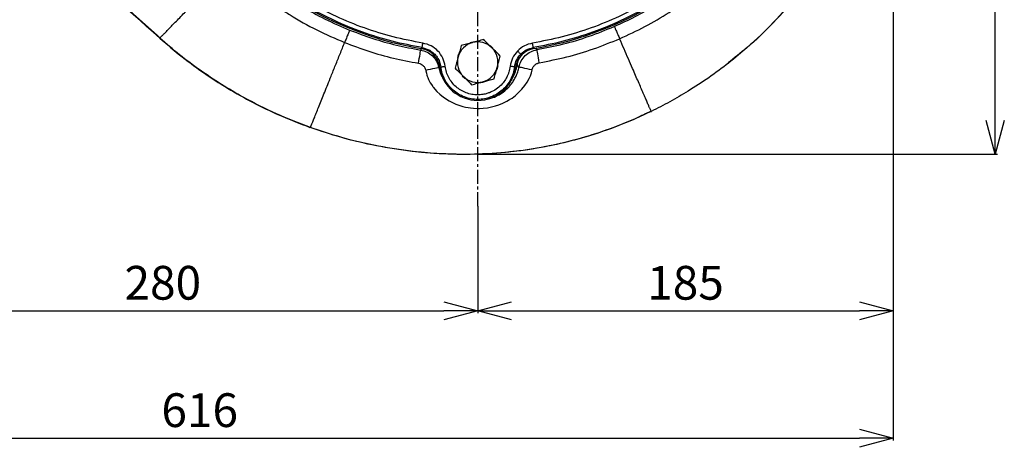
# Model space of a CAD drawing. Extents: x -287 to 3554, y 254 to 8482.
# Drawn here: x 1323 to 1761, y 5826 to 6017 of the extents above; entities that cross this region are included whole.
import ezdxf

# ---------------------------------------------------------------- set-up
doc = ezdxf.new("R2010")
doc.units = 0
doc.header["$LTSCALE"] = 10
doc.header["$MEASUREMENT"] = 0
doc.linetypes.add('PLNÁ', pattern=[0])
doc.linetypes.add('STŘEDOVÁ1', pattern=[1, 0.625, -0.125, 0.125, -0.125])
doc.layers.get('0').update_dxf_attribs({"color": 6, "linetype": 'PLNÁ'})
for name, color, linetype in [('1', 7, 'PLNÁ'), ('5', 4, 'STŘEDOVÁ1'), ('8', 4, 'PLNÁ')]:
    doc.layers.add(name, color=color, linetype=linetype)
doc.styles.get("Standard").update_dxf_attribs({"font": 'simplex'})
doc.dimstyles.new('muj styl', dxfattribs={"dimtxt": 3.5, "dimasz": 3, "dimexe": 1, "dimexo": 0, "dimgap": 1.5, "dimtad": 1, "dimzin": 9, "dimtxsty": 'Standard', "dimblk": 'OPEN30', "dimcen": 0, "dimclrd": 4, "dimclre": 4, "dimclrt": 3, "dimaunit": 1, "dimadec": 0, "dimazin": 0, "dimtfac": 0.6, "dimtmove": 0, "dimatfit": 0, "dimldrblk": 'PRCLFILL', "dimfxl": 1, "dimtolj": 1, "dimarcsym": 0})

# ---------------------------------------------------------------- blocks, each defined once
blk = doc.blocks.new('_Open30')
at = {"color": 0, "linetype": 'ByBlock', "lineweight": -2}
for p, q in [((-1, 0.267949), (0, 0)), ((0, 0), (-1, -0.267949)), ((0, 0), (-1, 0))]:
    blk.add_line(p, q, dxfattribs=at)
blk = doc.blocks.new('*D145')
at = {"layer": '8', "color": 4, "linetype": 'Continuous', "lineweight": -2, "transparency": 16777216}
for p, q in [((1730.16, 6153.63), (1758.19, 6153.63)), ((1757.19, 5971.72), (1757.19, 6138.63)), ((1527.07, 5956.72), (1758.19, 5956.72))]:
    blk.add_line(p, q, dxfattribs=at)
at = {"layer": '8', "color": 4, "lineweight": -2, "transparency": 16777216, "xscale": 15, "yscale": 15, "zscale": 15}
for p, rotation in [((1757.19, 6153.63), 90), ((1757.19, 5956.72), 270)]:
    blk.add_blockref('_Open30', p, dxfattribs=dict(at, rotation=rotation))
at = {"layer": '8', "color": 3, "transparency": 16777216, "insert": (1744.69, 6055.18), "char_height": 15, "attachment_point": 5, "rotation": 90}
blk.add_mtext('\\A1;197', dxfattribs=at)
blk = doc.blocks.new('PRCLFILL')
at = {"ltscale": 20}
for p, q in [((-1, 0.167), (0, 0)), ((-1, -0.167), (-1, 0.167)), ((0, 0), (-1, -0.167))]:
    blk.add_line(p, q, dxfattribs=at)
at = {"color": 0, "ltscale": 20}
for p, q in [((-1, 0.146), (-0.873, 0.146)), ((-1, 0.096), (-0.573, 0.096)), ((-1, 0.046), (-0.273, 0.046)), ((-1, -0.004), (-0.027, -0.004)), ((-1, -0.054), (-0.327, -0.054)), ((-1, -0.104), (-0.627, -0.104)), ((-1, -0.154), (-0.927, -0.154))]:
    blk.add_line(p, q, dxfattribs=at)
blk = doc.blocks.new('*D146')
at = {"layer": '8', "color": 4, "linetype": 'Continuous', "lineweight": -2, "transparency": 16777216}
for p, q in [((1711.87, 6153.63), (1711.87, 5886.06)), ((1527.07, 5933.57), (1527.07, 5886.06)), ((1542.07, 5887.06), (1696.87, 5887.06))]:
    blk.add_line(p, q, dxfattribs=at)
at = {"layer": '8', "color": 4, "lineweight": -2, "transparency": 16777216, "xscale": 15, "yscale": 15, "zscale": 15, "rotation": 180}
blk.add_blockref('_Open30', (1527.07, 5887.06), dxfattribs=at)
at = {"layer": '8', "color": 4, "lineweight": -2, "transparency": 16777216, "xscale": 15, "yscale": 15, "zscale": 15}
blk.add_blockref('_Open30', (1711.87, 5887.06), dxfattribs=at)
at = {"layer": '8', "color": 3, "transparency": 16777216, "insert": (1619.47, 5899.56), "char_height": 15, "attachment_point": 5}
blk.add_mtext('\\A1;185', dxfattribs=at)
blk = doc.blocks.new('*D147')
at = {"layer": '8', "color": 4, "linetype": 'Continuous', "lineweight": -2, "transparency": 16777216}
for p, q in [((1247.07, 6048.63), (1247.07, 5886.06)), ((1527.07, 5933.57), (1527.07, 5886.06)), ((1262.07, 5887.06), (1512.07, 5887.06))]:
    blk.add_line(p, q, dxfattribs=at)
at = {"layer": '8', "color": 4, "lineweight": -2, "transparency": 16777216, "xscale": 15, "yscale": 15, "zscale": 15, "rotation": 180}
blk.add_blockref('_Open30', (1247.07, 5887.06), dxfattribs=at)
at = {"layer": '8', "color": 4, "lineweight": -2, "transparency": 16777216, "xscale": 15, "yscale": 15, "zscale": 15}
blk.add_blockref('_Open30', (1527.07, 5887.06), dxfattribs=at)
at = {"layer": '8', "color": 3, "transparency": 16777216, "insert": (1387.07, 5899.56), "char_height": 15, "attachment_point": 5}
blk.add_mtext('\\A1;280', dxfattribs=at)
blk = doc.blocks.new('*D148')
at = {"layer": '8', "color": 4, "linetype": 'Continuous', "lineweight": -2, "transparency": 16777216}
for p, q in [((1095.59, 6153.63), (1095.59, 5829.44)), ((1711.87, 6153.63), (1711.87, 5829.44)), ((1110.59, 5830.44), (1696.87, 5830.44))]:
    blk.add_line(p, q, dxfattribs=at)
at = {"layer": '8', "color": 4, "lineweight": -2, "transparency": 16777216, "xscale": 15, "yscale": 15, "zscale": 15, "rotation": 180}
blk.add_blockref('_Open30', (1095.59, 5830.44), dxfattribs=at)
at = {"layer": '8', "color": 4, "lineweight": -2, "transparency": 16777216, "xscale": 15, "yscale": 15, "zscale": 15}
blk.add_blockref('_Open30', (1711.87, 5830.44), dxfattribs=at)
at = {"layer": '8', "color": 3, "transparency": 16777216, "insert": (1403.48, 5842.94), "char_height": 15, "attachment_point": 5}
blk.add_mtext('\\A1;616', dxfattribs=at)

msp = doc.modelspace()

# ---------------------------------------------------------------- linework, layer by layer
at = {"layer": '1'}
for p, q in [((1501.731, 6003.02), (1502.074, 6003.684)), ((1501.99, 6003.716), (1502.376, 6004.115)), ((1502.376, 6004.115), (1505.745, 6002.91)), ((1551.762, 6004.115), (1552.149, 6003.716)), ((1553.432, 6003.196), (1553.068, 6003.891)), ((1509.792, 5995.299), (1510.141, 5995.7)), ((1510.66, 5995.527), (1510.236, 5995.257)), ((1543.902, 5995.257), (1543.478, 5995.526)), ((1545.424, 5995.42), (1544.571, 5996.388)), ((1451.896, 5968.874), (1452.452, 5968.654)), ((1531.877, 5956.925), (1529.147, 5956.85))]:
    msp.add_line(p, q, dxfattribs=at)
for points in [[(1500.743, 5997.147), (1500.93, 5998.256), (1501.11, 5999.326), (1501.276, 6000.318), (1501.424, 6001.195), (1501.547, 6001.927), (1501.642, 6002.488), (1501.704, 6002.857), (1501.731, 6003.02)], [(1533.985, 6003.675), (1532.942, 6004.693), (1532.586, 6004.975)], [(1554.455, 5997.352), (1554.262, 5998.457), (1554.075, 5999.522), (1553.903, 6000.508), (1553.75, 6001.381), (1553.622, 6002.109), (1553.525, 6002.667), (1553.461, 6003.033), (1553.432, 6003.196)], [(1518.592, 6001.164), (1518.276, 6000.279), (1518.046, 5999.34)], [(1503.969, 5994.074), (1505.08, 5994.31), (1506.151, 5994.537), (1507.142, 5994.746), (1508.016, 5994.93), (1508.741, 5995.082), (1509.291, 5995.197), (1509.646, 5995.27), (1509.792, 5995.299)], [(1503.969, 5994.074), (1504.032, 5993.783), (1504.284, 5992.737), (1504.525, 5991.882), (1504.677, 5991.404), (1504.906, 5990.757), (1505.22, 5989.99), (1505.651, 5989.101), (1505.973, 5988.519), (1506.485, 5987.695), (1506.763, 5987.287), (1506.906, 5987.085), (1506.942, 5987.034), (1506.951, 5987.022), (1506.955, 5987.015), (1506.956, 5987.015), (1506.956, 5987.015), (1506.956, 5987.015), (1506.956, 5987.015), (1506.956, 5987.015), (1506.967, 5986.999), (1507.073, 5986.855), (1507.285, 5986.572), (1508.966, 5984.615), (1510.213, 5983.415), (1511.864, 5982.071), (1514.326, 5980.463), (1517.423, 5978.967), (1520.397, 5977.976), (1521.689, 5977.663), (1522.834, 5977.443), (1523.825, 5977.294), (1525.179, 5977.151), (1526.765, 5977.071), (1527.836, 5977.071), (1529.5, 5977.156), (1531.458, 5977.391), (1533.138, 5977.711), (1534.923, 5978.172), (1536.501, 5978.692), (1538.186, 5979.372), (1540.073, 5980.305), (1541.21, 5980.964), (1542.334, 5981.698), (1543.894, 5982.871), (1544.985, 5983.818), (1546.721, 5985.593), (1548.058, 5987.27), (1549.031, 5988.73), (1549.925, 5990.327), (1550.504, 5991.627), (1550.929, 5992.887), (1551.26, 5994.205)], [(1535.569, 5994.156), (1535.825, 5994.863), (1536.103, 5995.979)], [(1551.26, 5994.205), (1550.146, 5994.435), (1549.072, 5994.656), (1548.079, 5994.861), (1547.203, 5995.043), (1546.476, 5995.195), (1545.925, 5995.311), (1545.57, 5995.387), (1545.424, 5995.42)], [(1520.119, 5991.63), (1521.297, 5990.491), (1521.507, 5990.326)]]:
    msp.add_lwpolyline(points, dxfattribs=at)
for centre, radius, start, end in [((1527.069, 6153.633), 152, 219.49716, 260.50284), ((1527.069, 6153.633), 152, 279.49716, 320.50284), ((1527.069, 5997.633), 9, 105, 165), ((1527.069, 5997.633), 9.183, 93.89291, 111.42506), ((1527.069, 5997.633), 9, 45, 105), ((1527.069, 5997.633), 9, 345, 45), ((1527.069, 5997.633), 9, 165, 225), ((1527.069, 5997.633), 17, 188.03344, 351.96521), ((1527.069, 5997.633), 9, 285, 345), ((1527.595, 5999.08), 17.187, 330.48796, 350.98883), ((1527.069, 5997.633), 9, 225, 285), ((1527.069, 5997.633), 9.183, 273.53379, 296.27261)]:
    msp.add_arc(centre, radius, start, end, dxfattribs=at)
for centre, major_axis, ratio, start_param, end_param in [((1500.331, 5993.85), (-7.164, -6.987), 0.999059, 2.5094281, 3.7734578), ((1553.809, 5993.851), (-7.203, 6.947), 0.9990593, 5.6458826, 6.9099535)]:
    msp.add_ellipse(centre, major_axis=major_axis, ratio=ratio, start_param=start_param, end_param=end_param, dxfattribs=at)
for points, knots in [([(1385.726, 6008.298), (1370.126, 6022.209), (1348.193, 6041.767), (1324.384, 6063.494), (1313.779, 6072.891), (1307.115, 6078.228), (1302.307, 6081.259), (1299.906, 6082.773)], [0, 0, 0, 0, 62.7175264, 88.1762416, 96.7070393, 105.2393667, 113.7495643, 113.7495643, 113.7495643, 113.7495643]), ([(1300.395, 6083.384), (1303.358, 6081.281), (1309.467, 6076.944), (1317.985, 6069.458), (1326.477, 6061.683), (1335.083, 6054.102), (1347.901, 6042.755), (1364.701, 6027.401), (1378.786, 6014.721), (1385.816, 6008.391)], [0, 0, 0, 0, 10.8961801, 22.4668648, 33.9867823, 45.4541277, 56.8810961, 85.3569235, 113.7384086, 113.7384086, 113.7384086, 113.7384086]), ([(1700.985, 6083.623), (1699.06, 6078.646), (1695.209, 6068.692), (1688.652, 6055.925), (1682.155, 6045.062), (1675.977, 6035.978), (1668.278, 6025.928), (1658.773, 6015.187), (1648.414, 6005.267), (1638.676, 5997.177), (1629.843, 5990.646), (1621.104, 5984.937), (1612.561, 5979.941), (1606.995, 5977.133), (1604.209, 5975.727)], [0, 0, 0, 0, 16.01246, 32.0249442, 43.0091227, 54.0022739, 64.9864732, 80.9989791, 97.0116006, 107.9957668, 118.9888972, 129.973044, 139.3185388, 148.6862783, 148.6862783, 148.6862783, 148.6862783]), ([(1700.985, 6083.623), (1699.032, 6078.586), (1695.118, 6068.496), (1687.652, 6054.047), (1679.102, 6040.23), (1669.42, 6027.193), (1658.621, 6015.08), (1648.293, 6005.045), (1641.224, 5999.514), (1638.423, 5997.324)], [0, 0, 0, 0, 16.2146005, 32.4871384, 48.7596608, 64.9742435, 81.1888247, 97.4613404, 108.1353045, 108.1353045, 108.1353045, 108.1353045]), ([(1502.376, 6004.115), (1497.911, 6004.972), (1488.98, 6006.686), (1475.946, 6010.771), (1463.311, 6015.925), (1451.196, 6022.217), (1439.69, 6029.562), (1428.909, 6037.928), (1418.854, 6047.173), (1412.904, 6054.051), (1409.929, 6057.489)], [0, 0, 0, 0, 13.6492937, 27.2985896, 40.9478791, 54.5971736, 68.2464686, 81.8957617, 95.5450552, 109.1943489, 109.1943489, 109.1943489, 109.1943489]), ([(1502.702, 6006.087), (1498.296, 6006.933), (1489.483, 6008.625), (1476.621, 6012.655), (1464.152, 6017.742), (1452.197, 6023.95), (1440.843, 6031.199), (1430.204, 6039.453), (1420.282, 6048.578), (1414.41, 6055.364), (1411.474, 6058.757)], [0, 0, 0, 0, 13.4690452, 26.9381308, 40.4072598, 53.87643, 67.3456465, 80.8149108, 94.2842255, 107.7535925, 107.7535925, 107.7535925, 107.7535925]), ([(1642.665, 6058.757), (1639.729, 6055.364), (1633.857, 6048.578), (1623.935, 6039.454), (1613.296, 6031.2), (1601.942, 6023.95), (1589.987, 6017.742), (1577.519, 6012.655), (1564.656, 6008.625), (1555.843, 6006.933), (1551.437, 6006.087)], [0, 0, 0, 0, 13.4690328, 26.9381056, 40.4072199, 53.8763795, 67.3455842, 80.8148371, 94.2841482, 107.7535044, 107.7535044, 107.7535044, 107.7535044]), ([(1644.21, 6057.489), (1641.235, 6054.051), (1635.284, 6047.173), (1625.23, 6037.928), (1614.449, 6029.562), (1602.942, 6022.217), (1590.828, 6015.925), (1578.193, 6010.771), (1565.158, 6006.686), (1556.228, 6004.972), (1551.762, 6004.115)], [0, 0, 0, 0, 13.6492936, 27.2985872, 40.9478804, 54.5971755, 68.2464692, 81.8957646, 95.5450606, 109.1943544, 109.1943544, 109.1943544, 109.1943544]), ([(1587.823, 6013.507), (1590.952, 6014.937), (1597.095, 6017.743), (1605.764, 6022.626), (1613.807, 6027.806), (1621.978, 6033.819), (1630.077, 6040.692), (1637.957, 6048.379), (1642.591, 6053.77), (1644.836, 6056.381)], [0, 0, 0, 0, 10.3222783, 20.2682383, 29.8378637, 39.0311569, 50.7022179, 61.7044148, 72.037709, 72.037709, 72.037709, 72.037709]), ([(1590.193, 6008.051), (1593.98, 6009.791), (1601.55, 6013.271), (1612.325, 6019.628), (1622.572, 6026.745), (1632.174, 6034.663), (1641.164, 6043.265), (1646.546, 6049.568), (1649.243, 6052.727)], [0, 0, 0, 0, 12.5087748, 25.0070151, 37.5103867, 49.9388154, 62.3490182, 74.8160555, 74.8160555, 74.8160555, 74.8160555]), ([(1420.587, 6044.144), (1423.493, 6041.443), (1429.303, 6036.042), (1438.784, 6028.826), (1448.76, 6022.337), (1459.199, 6016.595), (1466.492, 6013.472), (1470.138, 6011.911)], [0, 0, 0, 0, 11.9058043, 23.8116065, 35.7174086, 47.6232168, 59.529019, 59.529019, 59.529019, 59.529019]), ([(1416.439, 6039.879), (1417.297, 6039.055), (1419.137, 6037.288), (1422.17, 6034.547), (1425.667, 6031.546), (1429.663, 6028.328), (1434.188, 6024.931), (1438.895, 6021.664), (1445.95, 6017.145), (1455.41, 6011.777), (1463.749, 6008.186), (1467.92, 6006.39)], [0, 0, 0, 0, 3.5689393, 7.6583563, 12.267909, 17.3993141, 23.0570993, 29.2494193, 34.5929508, 48.2051622, 61.8310019, 61.8310019, 61.8310019, 61.8310019]), ([(1385.726, 6008.298), (1385.735, 6008.307), (1385.752, 6008.325), (1385.878, 6008.454), (1386.535, 6009.13), (1387.492, 6010.114), (1388.632, 6011.286), (1390.035, 6012.729), (1391.681, 6014.422), (1393.55, 6016.343), (1395.614, 6018.466), (1397.848, 6020.762), (1400.484, 6023.473), (1403.541, 6026.616), (1406.99, 6030.163), (1409.304, 6032.542), (1410.462, 6033.732)], [0, 0, 0, 0, 2.9582182, 5.9149831, 8.8704401, 11.0879259, 13.305149, 15.5225959, 17.7401796, 19.957647, 22.1751615, 24.3927753, 26.6100633, 29.5652115, 32.5206625, 35.4784985, 35.4784985, 35.4784985, 35.4784985]), ([(1470.138, 6011.911), (1470.095, 6011.804), (1470.006, 6011.581), (1469.485, 6010.285), (1468.753, 6008.463), (1468.191, 6007.064), (1467.92, 6006.39)], [0, 0, 0, 0, 1.4326672, 2.9751534, 4.5176313, 5.9502917, 5.9502917, 5.9502917, 5.9502917]), ([(1470.138, 6011.911), (1473.557, 6010.622), (1480.396, 6008.045), (1490.963, 6005.071), (1498.142, 6003.704), (1501.731, 6003.02)], [0, 0, 0, 0, 10.9670625, 21.9341159, 32.9011754, 32.9011754, 32.9011754, 32.9011754]), ([(1553.432, 6003.196), (1557.354, 6003.979), (1565.197, 6005.544), (1576.708, 6008.996), (1584.118, 6012.003), (1587.823, 6013.507)], [0, 0, 0, 0, 12.0033166, 24.0066402, 36.0099514, 36.0099514, 36.0099514, 36.0099514]), ([(1587.823, 6013.507), (1587.87, 6013.401), (1587.966, 6013.182), (1588.522, 6011.901), (1589.304, 6010.101), (1589.904, 6008.717), (1590.193, 6008.051)], [0, 0, 0, 0, 1.4324157, 2.9745808, 4.5167268, 5.9491023, 5.9491023, 5.9491023, 5.9491023]), ([(1385.726, 6008.298), (1389.027, 6005.467), (1395.628, 5999.806), (1406.187, 5992.138), (1417.168, 5985.111), (1428.581, 5978.839), (1440.145, 5973.342), (1448.045, 5970.339), (1451.896, 5968.874)], [0, 0, 0, 0, 13.0520268, 26.098789, 39.1347207, 52.1566965, 65.1598748, 77.5295752, 77.5295752, 77.5295752, 77.5295752]), ([(1452.723, 5968.557), (1447.633, 5970.512), (1437.421, 5974.433), (1424.278, 5981.086), (1413.036, 5987.684), (1403.576, 5993.995), (1394.413, 6000.816), (1388.622, 6005.804), (1385.726, 6008.298)], [0, 0, 0, 0, 16.3581213, 32.8222068, 44.1497563, 55.4773317, 66.9472024, 78.4170431, 78.4170431, 78.4170431, 78.4170431]), ([(1452.723, 5968.557), (1452.727, 5968.569), (1452.736, 5968.591), (1452.834, 5968.834), (1453.274, 5969.93), (1453.9, 5971.488), (1454.639, 5973.327), (1455.538, 5975.565), (1456.584, 5978.17), (1457.762, 5981.101), (1459.049, 5984.307), (1460.429, 5987.741), (1462.037, 5991.745), (1463.876, 5996.323), (1465.9, 6001.36), (1467.247, 6004.713), (1467.92, 6006.39)], [0, 0, 0, 0, 3.399574, 6.7966094, 10.1922713, 12.7403373, 15.2883927, 17.8364901, 20.384514, 22.9325968, 25.4805986, 28.0284708, 30.5765645, 33.9721759, 37.3709306, 40.7706114, 40.7706114, 40.7706114, 40.7706114]), ([(1467.92, 6006.39), (1471.475, 6005.049), (1478.576, 6002.37), (1489.555, 5999.278), (1497.011, 5997.858), (1500.743, 5997.147)], [0, 0, 0, 0, 11.4039439, 22.7799476, 34.1840424, 34.1840424, 34.1840424, 34.1840424]), ([(1524.74, 6006.326), (1524.621, 6006.294), (1523.72, 6006.053), (1522.021, 6005.598), (1520.492, 6005.188), (1519.721, 6004.981)], [0, 0, 0, 0, 0.3641995, 2.7580346, 5.1961478, 5.1961478, 5.1961478, 5.1961478]), ([(1529.759, 6007.671), (1528.944, 6007.453), (1527.299, 6007.012), (1525.598, 6006.556), (1524.74, 6006.326)], [0, 0, 0, 0, 2.5744776, 5.1961543, 5.1961543, 5.1961543, 5.1961543]), ([(1533.433, 6003.997), (1532.434, 6004.996), (1531.19, 6006.24), (1529.994, 6007.436), (1529.759, 6007.671)], [0, 0, 0, 0, 4.175872, 5.1961467, 5.1961467, 5.1961467, 5.1961467]), ([(1554.455, 5997.352), (1558.533, 5998.166), (1566.678, 5999.793), (1578.639, 6003.372), (1586.338, 6006.489), (1590.193, 6008.051)], [0, 0, 0, 0, 12.4821007, 24.9295202, 37.4143837, 37.4143837, 37.4143837, 37.4143837]), ([(1604.209, 5975.726), (1604.207, 5975.731), (1604.202, 5975.741), (1604.088, 5976.005), (1603.681, 5976.942), (1603.121, 5978.235), (1602.464, 5979.75), (1601.666, 5981.59), (1600.737, 5983.733), (1599.687, 5986.155), (1598.53, 5988.824), (1597.279, 5991.708), (1595.803, 5995.112), (1594.091, 5999.06), (1592.153, 6003.53), (1590.847, 6006.543), (1590.193, 6008.051)], [0, 0, 0, 0, 2.9376976, 5.8732078, 8.8083913, 11.0105316, 13.2126149, 15.4148728, 17.6171079, 19.8193354, 22.0215975, 24.2237487, 26.4259925, 29.3610961, 32.29628, 35.2326889, 35.2326889, 35.2326889, 35.2326889]), ([(1501.731, 6003.02), (1502.695, 6002.769), (1504.618, 6002.267), (1507.047, 6000.489), (1508.921, 5998.139), (1509.501, 5996.246), (1509.792, 5995.299)], [0, 0, 0, 0, 3.0042997, 5.99522, 8.9809749, 11.9697597, 11.9697597, 11.9697597, 11.9697597]), ([(1502.376, 6004.115), (1502.383, 6004.152), (1502.395, 6004.226), (1502.471, 6004.685), (1502.577, 6005.328), (1502.66, 6005.834), (1502.702, 6006.087)], [0, 0, 0, 0, 0.4996981, 0.999399, 1.4991045, 1.9988042, 1.9988042, 1.9988042, 1.9988042]), ([(1512.643, 5995.781), (1512.362, 5997.036), (1511.801, 5999.544), (1509.511, 6002.708), (1506.432, 6005.11), (1503.946, 6005.761), (1502.702, 6006.087)], [0, 0, 0, 0, 3.881126, 7.7614371, 11.641616, 15.5223568, 15.5223568, 15.5223568, 15.5223568]), ([(1505.745, 6002.91), (1506.385, 6002.482), (1507.661, 6001.628), (1509.123, 5999.845), (1510.211, 5997.8), (1510.508, 5996.293), (1510.659, 5995.527)], [0, 0, 0, 0, 2.3148358, 4.6214983, 6.8935611, 9.2439524, 9.2439524, 9.2439524, 9.2439524]), ([(1519.721, 6004.981), (1519.502, 6004.166), (1519.062, 6002.521), (1518.606, 6000.82), (1518.376, 5999.962)], [0, 0, 0, 0, 2.5744776, 5.1961543, 5.1961543, 5.1961543, 5.1961543]), ([(1537.108, 6000.323), (1536.162, 6001.268), (1534.95, 6002.48), (1533.707, 6003.723), (1533.433, 6003.997)], [0, 0, 0, 0, 4.0511063, 5.1961541, 5.1961541, 5.1961541, 5.1961541]), ([(1544.758, 6002.579), (1543.941, 6001.578), (1542.305, 5999.575), (1541.766, 5997.046), (1541.496, 5995.781)], [0, 0, 0, 0, 3.8787141, 7.7581091, 7.7581091, 7.7581091, 7.7581091]), ([(1551.437, 6006.087), (1550.182, 6005.771), (1547.673, 6005.141), (1545.73, 6003.433), (1544.758, 6002.579)], [0, 0, 0, 0, 3.8810599, 7.7612758, 7.7612758, 7.7612758, 7.7612758]), ([(1544.758, 6002.579), (1544.942, 6002.402), (1545.309, 6002.049), (1545.776, 6001.598), (1546.111, 6001.274), (1546.168, 6001.22), (1546.197, 6001.192)], [0, 0, 0, 0, 0.4995315, 0.9990584, 1.4985788, 1.9981188, 1.9981188, 1.9981188, 1.9981188]), ([(1545.424, 5995.42), (1545.71, 5996.374), (1546.28, 5998.276), (1548.145, 6000.639), (1550.561, 6002.427), (1552.475, 6002.94), (1553.432, 6003.196)], [0, 0, 0, 0, 3.0027763, 5.9930486, 8.9792757, 11.9695499, 11.9695499, 11.9695499, 11.9695499]), ([(1546.197, 6001.192), (1546.991, 6001.892), (1548.607, 6003.317), (1550.698, 6003.845), (1551.762, 6004.114)], [0, 0, 0, 0, 3.1763966, 6.4675139, 6.4675139, 6.4675139, 6.4675139]), ([(1551.762, 6004.115), (1551.756, 6004.152), (1551.744, 6004.226), (1551.668, 6004.685), (1551.562, 6005.328), (1551.478, 6005.834), (1551.437, 6006.087)], [0, 0, 0, 0, 0.4996974, 0.9993947, 1.4990877, 1.9987865, 1.9987865, 1.9987865, 1.9987865]), ([(1518.376, 5999.962), (1518.344, 5999.843), (1518.103, 5998.942), (1517.648, 5997.244), (1517.238, 5995.715), (1517.031, 5994.943)], [0, 0, 0, 0, 0.3641958, 2.758041, 5.1961543, 5.1961543, 5.1961543, 5.1961543]), ([(1535.763, 5995.303), (1535.795, 5995.422), (1536.036, 5996.323), (1536.491, 5998.022), (1536.901, 5999.551), (1537.108, 6000.323)], [0, 0, 0, 0, 0.3642022, 2.758041, 5.1961543, 5.1961543, 5.1961543, 5.1961543]), ([(1543.479, 5995.526), (1543.709, 5996.599), (1544.161, 5998.707), (1545.526, 6000.374), (1546.197, 6001.192)], [0, 0, 0, 0, 3.2900295, 6.4653999, 6.4653999, 6.4653999, 6.4653999]), ([(1545.957, 5999.831), (1545.677, 5999.431), (1544.954, 5998.399), (1544.716, 5997.152), (1544.571, 5996.388)], [0, 0, 0, 0, 1.4701406, 3.7951434, 3.7951434, 3.7951434, 3.7951434]), ([(1500.743, 5997.147), (1501.129, 5997.047), (1501.898, 5996.846), (1502.868, 5996.137), (1503.62, 5995.204), (1503.853, 5994.451), (1503.969, 5994.074)], [0, 0, 0, 0, 1.2018981, 2.397562, 3.5872199, 4.7759716, 4.7759716, 4.7759716, 4.7759716]), ([(1509.792, 5995.299), (1509.914, 5994.788), (1510.157, 5993.769), (1510.702, 5992.25), (1511.349, 5990.819), (1512.202, 5989.324), (1512.923, 5988.22), (1513.471, 5987.601), (1513.574, 5987.484)], [0, 0, 0, 0, 1.5741951, 3.1384256, 4.8264931, 6.2731728, 8.3065025, 8.7799168, 8.7799168, 8.7799168, 8.7799168]), ([(1510.66, 5995.527), (1510.698, 5995.532), (1510.772, 5995.541), (1511.234, 5995.601), (1511.88, 5995.683), (1512.389, 5995.749), (1512.643, 5995.781)], [0, 0, 0, 0, 0.4997071, 0.9993952, 1.4990984, 1.9987911, 1.9987911, 1.9987911, 1.9987911]), ([(1543.478, 5995.526), (1543.3, 5994.546), (1542.944, 5992.586), (1541.751, 5989.828), (1540.121, 5987.318), (1538.056, 5985.145), (1535.638, 5983.376), (1532.941, 5982.07), (1530.053, 5981.269), (1527.069, 5980.999), (1524.085, 5981.269), (1521.197, 5982.07), (1518.5, 5983.376), (1516.082, 5985.145), (1514.018, 5987.319), (1512.387, 5989.829), (1511.195, 5992.587), (1510.838, 5994.547), (1510.66, 5995.527)], [0, 0, 0, 0, 2.9962091, 5.9924229, 8.9886243, 11.9848314, 14.9810398, 17.9772511, 20.9734524, 23.9696618, 26.9658722, 29.9620805, 32.9582808, 35.9544907, 38.9507013, 41.9469054, 44.9431158, 47.9393205, 47.9393205, 47.9393205, 47.9393205]), ([(1541.496, 5995.781), (1541.429, 5995.348), (1541.296, 5994.484), (1540.948, 5993.218), (1540.382, 5991.679), (1539.442, 5989.86), (1537.93, 5987.84), (1535.918, 5985.972), (1533.842, 5984.693), (1531.959, 5983.903), (1530.581, 5983.496), (1529.323, 5983.248), (1528.199, 5983.117), (1526.573, 5983.054), (1524.445, 5983.247), (1521.907, 5983.95), (1519.536, 5985.1), (1517.409, 5986.653), (1515.596, 5988.566), (1514.16, 5990.771), (1513.114, 5993.197), (1512.8, 5994.92), (1512.643, 5995.781)], [0, 0, 0, 0, 1.3184002, 2.6312812, 3.9494033, 6.2522299, 8.7742202, 11.5152484, 14.4751597, 16.0665525, 17.6585439, 18.7940572, 19.9264507, 21.0626101, 23.6940928, 26.3255679, 28.9570409, 31.5885119, 34.2199713, 36.8514261, 39.4828781, 42.1143172, 42.1143172, 42.1143172, 42.1143172]), ([(1517.031, 5994.943), (1517.266, 5994.708), (1518.462, 5993.512), (1519.706, 5992.269), (1520.705, 5991.269)], [0, 0, 0, 0, 1.0202746, 5.1961467, 5.1961467, 5.1961467, 5.1961467]), ([(1532.018, 5981.404), (1532.615, 5981.545), (1534.228, 5981.925), (1536.646, 5983.126), (1538.718, 5984.543), (1540.073, 5985.754), (1540.795, 5986.487), (1541.432, 5987.199), (1542.033, 5987.942), (1542.635, 5988.782), (1543.356, 5989.912), (1544.145, 5991.409), (1544.927, 5993.355), (1545.257, 5994.725), (1545.424, 5995.42)], [0, 0, 0, 0, 1.8282227, 4.9423863, 8.0574546, 9.4098524, 10.449698, 11.177303, 12.3012845, 13.3396175, 14.2926077, 16.3336776, 18.3966489, 20.5254908, 20.5254908, 20.5254908, 20.5254908]), ([(1534.418, 5990.284), (1534.636, 5991.1), (1535.077, 5992.745), (1535.533, 5994.445), (1535.763, 5995.303)], [0, 0, 0, 0, 2.5744712, 5.1961478, 5.1961478, 5.1961478, 5.1961478]), ([(1543.478, 5995.526), (1543.441, 5995.531), (1543.366, 5995.541), (1542.905, 5995.6), (1542.259, 5995.683), (1541.75, 5995.748), (1541.496, 5995.781)], [0, 0, 0, 0, 0.4995504, 0.9991213, 1.4986798, 1.9982407, 1.9982407, 1.9982407, 1.9982407]), ([(1551.26, 5994.205), (1551.368, 5994.569), (1551.595, 5995.332), (1552.318, 5996.306), (1553.063, 5996.85), (1553.555, 5997.082), (1553.716, 5997.147), (1553.798, 5997.177), (1553.839, 5997.191), (1553.859, 5997.198), (1553.87, 5997.202), (1553.875, 5997.203), (1553.877, 5997.204), (1553.879, 5997.205), (1553.879, 5997.205), (1553.88, 5997.205), (1553.88, 5997.205), (1553.88, 5997.205), (1553.88, 5997.205), (1553.88, 5997.205), (1553.88, 5997.205), (1553.884, 5997.208), (1553.898, 5997.21), (1553.947, 5997.229), (1554.133, 5997.283), (1554.313, 5997.321), (1554.455, 5997.352)], [0, 0, 0, 0, 1.1429319, 2.3985462, 3.5954764, 3.8961845, 4.0465529, 4.1217351, 4.1593342, 4.1781289, 4.187526, 4.1922246, 4.1945739, 4.1957519, 4.1963443, 4.1966271, 4.1967821, 4.1968562, 4.1968899, 4.1969049, 4.1969262, 4.1985014, 4.2098574, 4.2405193, 4.3550937, 4.7973173, 4.7973173, 4.7973173, 4.7973173]), ([(1520.705, 5991.269), (1520.979, 5990.995), (1522.222, 5989.752), (1523.435, 5988.54), (1524.38, 5987.595)], [0, 0, 0, 0, 1.1450478, 5.1961541, 5.1961541, 5.1961541, 5.1961541]), ([(1524.38, 5987.595), (1525.195, 5987.813), (1526.84, 5988.254), (1528.541, 5988.71), (1529.399, 5988.94)], [0, 0, 0, 0, 2.5744776, 5.1961543, 5.1961543, 5.1961543, 5.1961543]), ([(1529.399, 5988.94), (1529.518, 5988.971), (1530.419, 5989.213), (1532.117, 5989.668), (1533.646, 5990.078), (1534.418, 5990.284)], [0, 0, 0, 0, 0.3641958, 2.7580347, 5.1961543, 5.1961543, 5.1961543, 5.1961543]), ([(1604.209, 5975.726), (1599.447, 5973.547), (1589.924, 5969.19), (1574.872, 5964.133), (1559.333, 5960.247), (1543.511, 5957.711), (1527.687, 5956.525), (1511.834, 5956.642), (1495.9, 5958.022), (1480.637, 5960.578), (1466.196, 5964.043), (1457.221, 5967.05), (1452.723, 5968.557)], [0, 0, 0, 0, 15.7160151, 31.4319154, 47.6033544, 63.7749275, 79.4891601, 95.204182, 111.3353789, 127.4663848, 141.6393685, 155.8807799, 155.8807799, 155.8807799, 155.8807799]), ([(1604.158, 5975.843), (1602.001, 5974.778), (1595.952, 5971.79), (1585.612, 5967.767), (1573.255, 5963.729), (1560.148, 5960.491), (1546.349, 5958.057), (1536.701, 5957.302), (1531.877, 5956.925)], [0, 0, 0, 0, 7.2203473, 20.2510901, 33.2658053, 46.2349831, 60.7557133, 75.2765043, 75.2765043, 75.2765043, 75.2765043]), ([(1604.209, 5975.727), (1604.233, 5975.738), (1604.282, 5975.762), (1604.331, 5975.786), (1604.355, 5975.798)], [0, 0, 0, 0, 0.08161947, 0.16327063, 0.16327063, 0.16327063, 0.16327063]), ([(1517.454, 5956.729), (1515.04, 5956.774), (1509.015, 5956.888), (1497.46, 5957.906), (1482.874, 5960.095), (1467.058, 5963.733), (1456.986, 5967.159), (1452.184, 5968.793)], [0, 0, 0, 0, 7.2475976, 18.0890201, 34.7987783, 51.5084731, 66.7289933, 66.7289933, 66.7289933, 66.7289933])]:
    msp.add_open_spline(points, degree=3, knots=knots, dxfattribs=at)
at = {"layer": '5'}
msp.add_line((1527.069, 5933.573), (1527.069, 6345.606), dxfattribs=at)

# ---------------------------------------------------------------- dimensions: what is measured, and where the dimension line sits
at = {"layer": '8'}
dim = msp.add_linear_dim(base=(1711.867, 5830.439), p1=(1095.589, 6153.633), p2=(1711.867, 6153.633), dimstyle='muj styl', override={"dimtxt": 15, "dimasz": 15, "dimgap": 5, "dimdec": 0, "dimarcsym": 1}, dxfattribs=at)
dim.commit()
dim.dimension.update_dxf_attribs({"geometry": '*D148', "text_midpoint": (1403.479, 5830.439), "dimtype": 160})
dim = msp.add_linear_dim(base=(1757.194, 6153.633), p1=(1527.069, 5956.72), p2=(1730.156, 6153.633), angle=90, dimstyle='muj styl', override={"dimtxt": 15, "dimasz": 15, "dimgap": 5, "dimdec": 0, "dimarcsym": 1}, dxfattribs=at)
dim.commit()
dim.dimension.update_dxf_attribs({"geometry": '*D145', "text_midpoint": (1744.694, 6055.177)})
for base, p1, p2, override, picture, middle in [((1711.867, 5887.06), (1527.069, 5933.573), (1711.867, 6153.633), {"dimtxt": 15, "dimasz": 15, "dimgap": 5, "dimdec": 0, "dimarcsym": 1}, '*D146', (1619.468, 5899.56)), ((1527.069, 5887.06), (1247.069, 6048.633), (1527.069, 5933.573), {"dimtxt": 15, "dimasz": 15, "dimgap": 5, "dimarcsym": 1}, '*D147', (1387.069, 5899.56))]:
    dim = msp.add_linear_dim(base=base, p1=p1, p2=p2, dimstyle='muj styl', override=override, dxfattribs=at)
    dim.commit()
    dim.dimension.update_dxf_attribs({"geometry": picture, "text_midpoint": middle})

doc.saveas('drawing.dxf')
